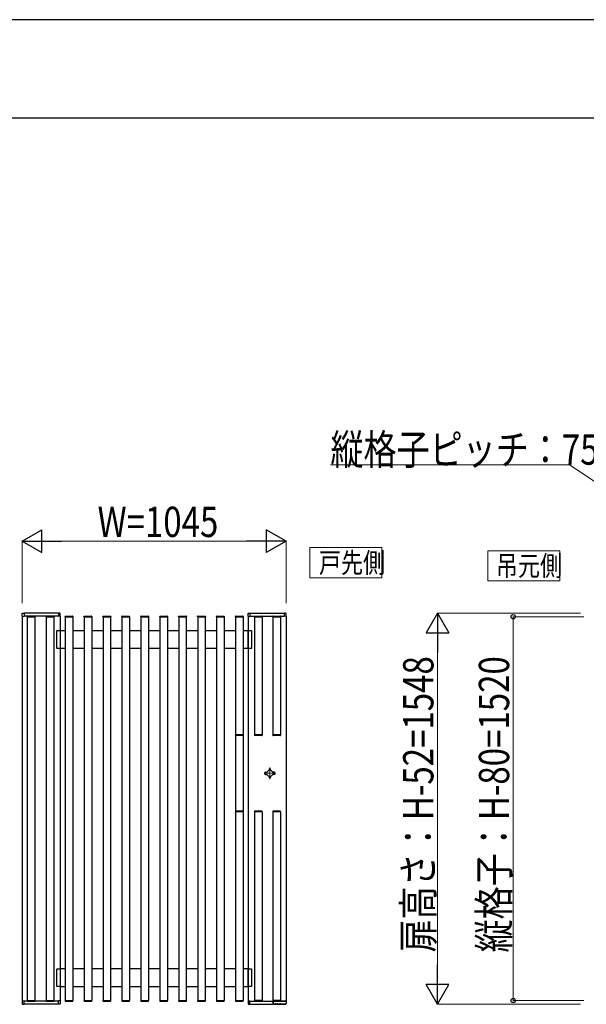
# Model space of a CAD drawing. Units: millimetres. Extents: x 0 to 8410, y 0 to 5940.
# Drawn here: x 2061 to 3183, y 3990 to 5940 of the extents above; entities that cross this region are included whole.
import ezdxf

# ---------------------------------------------------------------- set-up
doc = ezdxf.new("R2010")
doc.units = ezdxf.units.MM
doc.linetypes.add('YCENTER_1', pattern=[13, 10, -1, 1, -1])
doc.linetypes.add('YHIDDEN_1', pattern=[4, 3, -1])
for name, color, linetype, lineweight in [('FRONT_V1', 7, 'Continuous', 30), ('USER1', 3, 'Continuous', 13), ('YKK_12', 2, 'Continuous', 13), ('YKK_A1', 4, 'Continuous', 30), ('YKK_D', 6, 'Continuous', 13), ('YKK_ZWAK', 7, 'Continuous', 30)]:
    doc.layers.add(name, color=color, linetype=linetype, lineweight=lineweight)
doc.styles.add('text-b', font='extslim2.shx', dxfattribs={"width": 0.8, "bigfont": 'extfont2.shx'})

msp = doc.modelspace()

# ---------------------------------------------------------------- linework, layer by layer
at = {"layer": 'FRONT_V1'}
for p, q in [((2547.8, 4449.7), (2550.4, 4449.7)), ((2564.8, 4449.7), (2562.1, 4449.7)), ((2547.8, 4445.2), (2550.4, 4445.2)), ((2564.8, 4445.2), (2562.1, 4445.2))]:
    msp.add_line(p, q, dxfattribs=at)
at = {"layer": 'FRONT_V1', "linetype": 'ByBlock'}
for centre in [(2556.3, 4456), (2556.3, 4439)]:
    msp.add_circle(centre, 0.875, dxfattribs=at)
at = {"layer": 'FRONT_V1'}
for centre, radius, start, end in [((2547.8, 4447.5), 2.25, 90, 270), ((2556.3, 4447.5), 6.25, 21.1002, 158.8998), ((2564.8, 4447.5), 2.25, 270, 90), ((2556.3, 4447.5), 6.25, 201.1002, 338.8998)]:
    msp.add_arc(centre, radius, start, end, dxfattribs=at)
at = {"layer": 'USER1'}
for p, q in [((2635.6, 4834.5), (2635.6, 4894.5)), ((2635.6, 4894.5), (2778.3, 4894.5)), ((2778.3, 4894.5), (2778.3, 4834.5)), ((2988.3, 4828.4), (2988.3, 4888.4)), ((2988.3, 4888.4), (3130.9, 4888.4)), ((3130.9, 4888.4), (3130.9, 4828.4)), ((2778.3, 4834.5), (2635.6, 4834.5)), ((3130.9, 4828.4), (2988.3, 4828.4))]:
    msp.add_line(p, q, dxfattribs=at)
at = {"layer": 'YKK_12', "linetype": 'YCENTER_1'}
for p, q in [((2545, 4447.5), (2567.5, 4447.5)), ((2556.3, 4458.7), (2556.3, 4436.2))]:
    msp.add_line(p, q, dxfattribs=at)
at = {"layer": 'YKK_A1'}
for p, q in [((2065.6, 4758.4), (2065.6, 4763.7)), ((2065.6, 4758.4), (2069.3, 4758.2)), ((2065.8, 4758.4), (2065.8, 3996.6)), ((2066.3, 4764.5), (2069.3, 4764.6)), ((2069.3, 4764.6), (2069.3, 4758.2)), ((2137.3, 4764.5), (2069.3, 4764.5)), ((2137.3, 4759), (2069.3, 4759)), ((2075.5, 4757.5), (2075.6, 4758.3)), ((2076.1, 4758.7), (2090.5, 4758.7)), ((2091, 4758.3), (2091, 4757.5)), ((2113, 4757.5), (2113.1, 4758.3)), ((2113.6, 4758.7), (2128, 4758.7)), ((2128.5, 4758.3), (2128.5, 4757.5)), ((2137.3, 4764.6), (2137.3, 4758.2)), ((2140.2, 4764.5), (2137.3, 4764.6)), ((2140.9, 4758.4), (2137.3, 4758.2)), ((2140.8, 4758.4), (2140.8, 3996.6)), ((2140.9, 4758.4), (2140.9, 4763.7)), ((2150.5, 4757.5), (2150.6, 4758.3)), ((2151.1, 4758.7), (2165.5, 4758.7)), ((2166, 4758.3), (2166, 4757.5)), ((2188, 4757.5), (2188.1, 4758.3)), ((2188.6, 4758.7), (2203, 4758.7)), ((2203.5, 4758.3), (2203.5, 4757.5)), ((2225.5, 4757.5), (2225.6, 4758.3)), ((2226.1, 4758.7), (2240.5, 4758.7)), ((2241, 4758.3), (2241, 4757.5)), ((2263, 4757.5), (2263.1, 4758.3)), ((2263.6, 4758.7), (2278, 4758.7)), ((2278.5, 4758.3), (2278.5, 4757.5)), ((2300.5, 4757.5), (2300.6, 4758.3)), ((2301.1, 4758.7), (2315.5, 4758.7)), ((2316, 4758.3), (2316, 4757.5)), ((2338, 4757.5), (2338.1, 4758.3)), ((2338.6, 4758.7), (2353, 4758.7)), ((2353.5, 4758.3), (2353.5, 4757.5)), ((2375.5, 4757.5), (2375.6, 4758.3)), ((2376.1, 4758.7), (2390.5, 4758.7)), ((2391, 4758.3), (2391, 4757.5)), ((2413, 4757.5), (2413.1, 4758.3)), ((2413.6, 4758.7), (2428, 4758.7)), ((2428.5, 4758.3), (2428.5, 4757.5)), ((2450.5, 4757.5), (2450.6, 4758.3)), ((2451.1, 4758.7), (2465.5, 4758.7)), ((2466, 4758.3), (2466, 4757.5)), ((2488, 4757.5), (2488.1, 4758.3)), ((2488.6, 4758.7), (2503, 4758.7)), ((2503.5, 4758.3), (2503.5, 4757.5)), ((2513.1, 4758.4), (2513.1, 4763.7)), ((2513.1, 4758.4), (2516.8, 4758.2)), ((2513.3, 4758.4), (2513.3, 3996.6)), ((2513.8, 4764.5), (2516.8, 4764.6)), ((2516.8, 4764.6), (2516.8, 4758.2)), ((2516.8, 4764.5), (2584.8, 4764.5)), ((2516.8, 4759), (2584.8, 4759)), ((2525.5, 4757.5), (2525.6, 4758.3)), ((2526.1, 4758.7), (2540.5, 4758.7)), ((2541, 4758.3), (2541, 4757.5)), ((2562, 4757.5), (2562.1, 4758.3)), ((2562.6, 4758.7), (2577, 4758.7)), ((2577.5, 4758.3), (2577.5, 4757.5)), ((2584.8, 4764.6), (2584.8, 4758.2)), ((2587.7, 4764.5), (2584.8, 4764.6)), ((2588.4, 4758.4), (2584.8, 4758.2)), ((2588.3, 4758.4), (2588.3, 3996)), ((2588.4, 4758.4), (2588.4, 4763.7)), ((2075.9, 4757.5), (2075.5, 4757.5)), ((2075.8, 4757.5), (2090.8, 4757.5)), ((2075.8, 4757.5), (2075.8, 3997.5)), ((2075.9, 4757.5), (2090.6, 4757.5)), ((2091, 4757.5), (2090.6, 4757.5)), ((2090.8, 4757.5), (2090.8, 3997.5)), ((2113.4, 4757.5), (2113, 4757.5)), ((2113.3, 4757.5), (2128.3, 4757.5)), ((2113.3, 4757.5), (2113.3, 3997.5)), ((2113.4, 4757.5), (2128.1, 4757.5)), ((2128.5, 4757.5), (2128.1, 4757.5)), ((2128.3, 4757.5), (2128.3, 3997.5)), ((2150.9, 4757.5), (2150.5, 4757.5)), ((2150.8, 4757.5), (2165.8, 4757.5)), ((2150.8, 4757.5), (2150.8, 3997.5)), ((2150.9, 4757.5), (2165.6, 4757.5)), ((2166, 4757.5), (2165.6, 4757.5)), ((2165.8, 4757.5), (2165.8, 3997.5)), ((2188.4, 4757.5), (2188, 4757.5)), ((2188.3, 4757.5), (2203.3, 4757.5)), ((2188.3, 4757.5), (2188.3, 3997.5)), ((2188.4, 4757.5), (2203.1, 4757.5)), ((2203.5, 4757.5), (2203.1, 4757.5)), ((2203.3, 4757.5), (2203.3, 3997.5)), ((2225.9, 4757.5), (2225.5, 4757.5)), ((2225.8, 4757.5), (2240.8, 4757.5)), ((2225.8, 4757.5), (2225.8, 3997.5)), ((2225.9, 4757.5), (2240.6, 4757.5)), ((2241, 4757.5), (2240.6, 4757.5)), ((2240.8, 4757.5), (2240.8, 3997.5)), ((2263.4, 4757.5), (2263, 4757.5)), ((2263.3, 4757.5), (2278.3, 4757.5)), ((2263.3, 4757.5), (2263.3, 3997.5)), ((2263.4, 4757.5), (2278.1, 4757.5)), ((2278.5, 4757.5), (2278.1, 4757.5)), ((2278.3, 4757.5), (2278.3, 3997.5)), ((2300.9, 4757.5), (2300.5, 4757.5)), ((2300.8, 4757.5), (2315.8, 4757.5)), ((2300.8, 4757.5), (2300.8, 3997.5)), ((2300.9, 4757.5), (2315.6, 4757.5)), ((2316, 4757.5), (2315.6, 4757.5)), ((2315.8, 4757.5), (2315.8, 3997.5)), ((2338.4, 4757.5), (2338, 4757.5)), ((2338.3, 4757.5), (2353.3, 4757.5)), ((2338.3, 4757.5), (2338.3, 3997.5)), ((2338.4, 4757.5), (2353.1, 4757.5)), ((2353.5, 4757.5), (2353.1, 4757.5)), ((2353.3, 4757.5), (2353.3, 3997.5)), ((2375.9, 4757.5), (2375.5, 4757.5)), ((2375.8, 4757.5), (2390.8, 4757.5)), ((2375.8, 4757.5), (2375.8, 3997.5)), ((2375.9, 4757.5), (2390.6, 4757.5)), ((2391, 4757.5), (2390.6, 4757.5)), ((2390.8, 4757.5), (2390.8, 3997.5)), ((2413.4, 4757.5), (2413, 4757.5)), ((2413.3, 4757.5), (2428.3, 4757.5)), ((2413.3, 4757.5), (2413.3, 3997.5)), ((2413.4, 4757.5), (2428.1, 4757.5)), ((2428.5, 4757.5), (2428.1, 4757.5)), ((2428.3, 4757.5), (2428.3, 3997.5)), ((2450.9, 4757.5), (2450.5, 4757.5)), ((2450.8, 4757.5), (2465.8, 4757.5)), ((2450.8, 4757.5), (2450.8, 3997.5)), ((2450.9, 4757.5), (2465.6, 4757.5)), ((2466, 4757.5), (2465.6, 4757.5)), ((2465.8, 4757.5), (2465.8, 3997.5)), ((2488.4, 4757.5), (2488, 4757.5)), ((2488.3, 4757.5), (2503.3, 4757.5)), ((2488.3, 4757.5), (2488.3, 4523.7)), ((2488.4, 4757.5), (2503.1, 4757.5)), ((2488.4, 4757.5), (2503.1, 4757.5)), ((2503.5, 4757.5), (2503.1, 4757.5)), ((2503.3, 4757.5), (2503.3, 4523.7)), ((2525.9, 4757.5), (2525.5, 4757.5)), ((2540.8, 4757.5), (2525.8, 4757.5)), ((2525.8, 4757.5), (2525.8, 4523.7)), ((2525.9, 4757.5), (2540.6, 4757.5)), ((2541, 4757.5), (2540.6, 4757.5)), ((2540.8, 4757.5), (2540.8, 4523.7)), ((2562.4, 4757.5), (2562, 4757.5)), ((2577.3, 4757.5), (2562.3, 4757.5)), ((2562.3, 4757.5), (2562.3, 4523.7)), ((2562.4, 4757.5), (2577.1, 4757.5)), ((2577.5, 4757.5), (2577.1, 4757.5)), ((2577.3, 4757.5), (2577.3, 4523.7)), ((2140.8, 4730), (2150.8, 4730)), ((2165.8, 4730), (2188.3, 4730)), ((2203.3, 4730), (2225.8, 4730)), ((2240.8, 4730), (2263.3, 4730)), ((2278.3, 4730), (2300.8, 4730)), ((2315.8, 4730), (2338.3, 4730)), ((2353.3, 4730), (2375.8, 4730)), ((2390.8, 4730), (2413.3, 4730)), ((2428.3, 4730), (2450.8, 4730)), ((2465.8, 4730), (2488.3, 4730)), ((2503.3, 4730), (2513.3, 4730)), ((2150.8, 4694.5), (2140.8, 4694.5)), ((2188.3, 4694.5), (2165.8, 4694.5)), ((2225.8, 4694.5), (2203.3, 4694.5)), ((2263.3, 4694.5), (2240.8, 4694.5)), ((2300.8, 4694.5), (2278.3, 4694.5)), ((2338.3, 4694.5), (2315.8, 4694.5)), ((2375.8, 4694.5), (2353.3, 4694.5)), ((2413.3, 4694.5), (2390.8, 4694.5)), ((2450.8, 4694.5), (2428.3, 4694.5)), ((2488.3, 4694.5), (2465.8, 4694.5)), ((2513.3, 4694.5), (2503.3, 4694.5)), ((2488.1, 4523), (2488, 4523.7)), ((2488, 4523.7), (2488.4, 4523.7)), ((2488.3, 4522.6), (2488.3, 4372.4)), ((2503.1, 4523.7), (2488.4, 4523.7)), ((2503, 4522.5), (2488.6, 4522.5)), ((2503.1, 4523.7), (2503.5, 4523.7)), ((2503.3, 4522.6), (2503.3, 4372.4)), ((2503.5, 4523.7), (2503.5, 4523)), ((2525.6, 4523), (2525.5, 4523.7)), ((2525.5, 4523.7), (2525.9, 4523.7)), ((2540.6, 4523.7), (2525.9, 4523.7)), ((2540.5, 4522.5), (2526.1, 4522.5)), ((2540.6, 4523.7), (2541, 4523.7)), ((2541, 4523.7), (2541, 4523)), ((2562.1, 4523), (2562, 4523.7)), ((2562, 4523.7), (2562.4, 4523.7)), ((2577.1, 4523.7), (2562.4, 4523.7)), ((2577, 4522.5), (2562.6, 4522.5)), ((2577.1, 4523.7), (2577.5, 4523.7)), ((2577.5, 4523.7), (2577.5, 4523)), ((2488.1, 4372), (2488, 4371.2)), ((2488, 4371.2), (2488.4, 4371.2)), ((2488.3, 4371.2), (2488.3, 3997.5)), ((2503.1, 4371.2), (2488.4, 4371.2)), ((2503, 4372.5), (2488.6, 4372.5)), ((2503.1, 4371.2), (2503.5, 4371.2)), ((2503.3, 4371.2), (2503.3, 3997.5)), ((2503.5, 4371.2), (2503.5, 4372)), ((2525.6, 4372), (2525.5, 4371.2)), ((2525.5, 4371.2), (2525.9, 4371.2)), ((2525.8, 4371.2), (2525.8, 3997.5)), ((2540.6, 4371.2), (2525.9, 4371.2)), ((2540.5, 4372.5), (2526.1, 4372.5)), ((2540.6, 4371.2), (2541, 4371.2)), ((2540.8, 4371.2), (2540.8, 3997.5)), ((2541, 4371.2), (2541, 4372)), ((2562.1, 4372), (2562, 4371.2)), ((2562, 4371.2), (2562.4, 4371.2)), ((2562.3, 4371.2), (2562.3, 3997.5)), ((2577.1, 4371.2), (2562.4, 4371.2)), ((2577, 4372.5), (2562.6, 4372.5)), ((2577.1, 4371.2), (2577.5, 4371.2)), ((2577.3, 4371.2), (2577.3, 3997.5)), ((2577.5, 4371.2), (2577.5, 4372)), ((2150.8, 4060.5), (2140.8, 4060.5)), ((2188.3, 4060.5), (2165.8, 4060.5)), ((2225.8, 4060.5), (2203.3, 4060.5)), ((2263.3, 4060.5), (2240.8, 4060.5)), ((2300.8, 4060.5), (2278.3, 4060.5)), ((2338.3, 4060.5), (2315.8, 4060.5)), ((2375.8, 4060.5), (2353.3, 4060.5)), ((2413.3, 4060.5), (2390.8, 4060.5)), ((2450.8, 4060.5), (2428.3, 4060.5)), ((2488.3, 4060.5), (2465.8, 4060.5)), ((2513.3, 4060.5), (2503.3, 4060.5)), ((2140.8, 4025), (2150.8, 4025)), ((2165.8, 4025), (2188.3, 4025)), ((2203.3, 4025), (2225.8, 4025)), ((2240.8, 4025), (2263.3, 4025)), ((2278.3, 4025), (2300.8, 4025)), ((2315.8, 4025), (2338.3, 4025)), ((2353.3, 4025), (2375.8, 4025)), ((2390.8, 4025), (2413.3, 4025)), ((2428.3, 4025), (2450.8, 4025)), ((2465.8, 4025), (2488.3, 4025)), ((2503.3, 4025), (2513.3, 4025)), ((2065.6, 3996.6), (2069.3, 3996.7)), ((2065.6, 3996.6), (2069.3, 3996.7)), ((2065.6, 3996.6), (2065.6, 3991.2)), ((2065.6, 3996.6), (2065.6, 3991.2)), ((2066.3, 3990.5), (2069.3, 3990.4)), ((2066.3, 3990.5), (2069.3, 3990.4)), ((2069.3, 3990.4), (2069.3, 3996.7)), ((2069.3, 3990.4), (2069.3, 3996.7)), ((2137.3, 3996), (2069.3, 3996)), ((2137.3, 3990.5), (2069.3, 3990.5)), ((2075.5, 3997.5), (2075.6, 3996.7)), ((2075.9, 3997.5), (2075.5, 3997.5)), ((2075.8, 3997.5), (2090.8, 3997.5)), ((2075.9, 3997.5), (2090.6, 3997.5)), ((2076.1, 3996.2), (2090.5, 3996.2)), ((2091, 3997.5), (2090.6, 3997.5)), ((2091, 3996.7), (2091, 3997.5)), ((2113, 3997.5), (2113.1, 3996.7)), ((2113.4, 3997.5), (2113, 3997.5)), ((2113.3, 3997.5), (2128.3, 3997.5)), ((2113.4, 3997.5), (2128.1, 3997.5)), ((2113.6, 3996.2), (2128, 3996.2)), ((2128.5, 3997.5), (2128.1, 3997.5)), ((2128.5, 3996.7), (2128.5, 3997.5)), ((2137.3, 3990.4), (2137.3, 3996.7)), ((2140.9, 3996.6), (2137.3, 3996.7)), ((2140.2, 3990.5), (2137.3, 3990.4)), ((2140.9, 3996.6), (2140.9, 3991.2)), ((2150.5, 3997.5), (2150.6, 3996.7)), ((2150.9, 3997.5), (2150.5, 3997.5)), ((2150.8, 3997.5), (2165.8, 3997.5)), ((2150.9, 3997.5), (2165.6, 3997.5)), ((2151.1, 3996.2), (2165.5, 3996.2)), ((2166, 3997.5), (2165.6, 3997.5)), ((2166, 3996.7), (2166, 3997.5)), ((2188, 3997.5), (2188.1, 3996.7)), ((2188.4, 3997.5), (2188, 3997.5)), ((2188.3, 3997.5), (2203.3, 3997.5)), ((2188.4, 3997.5), (2203.1, 3997.5)), ((2188.6, 3996.2), (2203, 3996.2)), ((2203.5, 3997.5), (2203.1, 3997.5)), ((2203.5, 3996.7), (2203.5, 3997.5)), ((2225.5, 3997.5), (2225.6, 3996.7)), ((2225.9, 3997.5), (2225.5, 3997.5)), ((2225.8, 3997.5), (2240.8, 3997.5)), ((2225.9, 3997.5), (2240.6, 3997.5)), ((2226.1, 3996.2), (2240.5, 3996.2)), ((2241, 3997.5), (2240.6, 3997.5)), ((2241, 3996.7), (2241, 3997.5)), ((2263, 3997.5), (2263.1, 3996.7)), ((2263.4, 3997.5), (2263, 3997.5)), ((2263.3, 3997.5), (2278.3, 3997.5)), ((2263.4, 3997.5), (2278.1, 3997.5)), ((2263.6, 3996.2), (2278, 3996.2)), ((2278.5, 3997.5), (2278.1, 3997.5)), ((2278.5, 3996.7), (2278.5, 3997.5)), ((2300.5, 3997.5), (2300.6, 3996.7)), ((2300.9, 3997.5), (2300.5, 3997.5)), ((2300.8, 3997.5), (2315.8, 3997.5)), ((2300.9, 3997.5), (2315.6, 3997.5)), ((2301.1, 3996.2), (2315.5, 3996.2)), ((2316, 3997.5), (2315.6, 3997.5)), ((2316, 3996.7), (2316, 3997.5)), ((2338, 3997.5), (2338.1, 3996.7)), ((2338.4, 3997.5), (2338, 3997.5)), ((2338.3, 3997.5), (2353.3, 3997.5)), ((2338.4, 3997.5), (2353.1, 3997.5)), ((2338.6, 3996.2), (2353, 3996.2)), ((2353.5, 3997.5), (2353.1, 3997.5)), ((2353.5, 3996.7), (2353.5, 3997.5)), ((2375.5, 3997.5), (2375.6, 3996.7)), ((2375.9, 3997.5), (2375.5, 3997.5)), ((2375.8, 3997.5), (2390.8, 3997.5)), ((2375.9, 3997.5), (2390.6, 3997.5)), ((2376.1, 3996.2), (2390.5, 3996.2)), ((2391, 3997.5), (2390.6, 3997.5)), ((2391, 3996.7), (2391, 3997.5)), ((2413, 3997.5), (2413.1, 3996.7)), ((2413.4, 3997.5), (2413, 3997.5)), ((2413.3, 3997.5), (2428.3, 3997.5)), ((2413.4, 3997.5), (2428.1, 3997.5)), ((2413.6, 3996.2), (2428, 3996.2)), ((2428.5, 3997.5), (2428.1, 3997.5)), ((2428.5, 3996.7), (2428.5, 3997.5)), ((2450.5, 3997.5), (2450.6, 3996.7)), ((2450.9, 3997.5), (2450.5, 3997.5)), ((2450.8, 3997.5), (2465.8, 3997.5)), ((2450.9, 3997.5), (2465.6, 3997.5)), ((2451.1, 3996.2), (2465.5, 3996.2)), ((2466, 3997.5), (2465.6, 3997.5)), ((2466, 3996.7), (2466, 3997.5)), ((2488, 3997.5), (2488.1, 3996.7)), ((2488.4, 3997.5), (2488, 3997.5)), ((2488.3, 3997.5), (2503.3, 3997.5)), ((2488.4, 3997.5), (2503.1, 3997.5)), ((2488.6, 3996.2), (2503, 3996.2)), ((2503.5, 3997.5), (2503.1, 3997.5)), ((2503.5, 3996.7), (2503.5, 3997.5)), ((2513.1, 3996.6), (2516.8, 3996.7)), ((2513.1, 3996.6), (2513.1, 3991.2)), ((2513.8, 3990.5), (2516.8, 3990.4)), ((2516.8, 3990.4), (2516.8, 3996.7)), ((2516.8, 3996), (2588.3, 3996)), ((2516.8, 3990.5), (2563, 3990.5)), ((2525.5, 3997.5), (2525.6, 3996.7)), ((2525.9, 3997.5), (2525.5, 3997.5)), ((2540.8, 3997.5), (2525.8, 3997.5)), ((2525.9, 3997.5), (2540.6, 3997.5)), ((2526.1, 3996.2), (2540.5, 3996.2)), ((2541, 3997.5), (2540.6, 3997.5)), ((2541, 3996.7), (2541, 3997.5)), ((2562, 3997.5), (2562.1, 3996.7)), ((2562.4, 3997.5), (2562, 3997.5)), ((2577.3, 3997.5), (2562.3, 3997.5)), ((2562.4, 3997.5), (2577.1, 3997.5)), ((2562.6, 3996.2), (2577, 3996.2)), ((2563, 3990.5), (2563, 3996)), ((2563.3, 3990.3), (2563.3, 3995.7)), ((2588.3, 3996), (2563.5, 3996)), ((2564.5, 3991), (2563.5, 3991)), ((2563.5, 3991), (2563.5, 3990)), ((2564.2, 3990.1), (2564.2, 3990.9)), ((2564.4, 3990.9), (2564.4, 3990.3)), ((2564.6, 3991), (2564.6, 3991)), ((2564.6, 3991), (2567.5, 3991)), ((2564.6, 3991), (2564.6, 3991)), ((2564.6, 3990.3), (2567.5, 3990.3)), ((2567.5, 3990.1), (2564.6, 3990.1)), ((2567.5, 3991), (2567.5, 3991)), ((2568.8, 3991), (2567.5, 3991)), ((2567.5, 3991), (2567.5, 3991)), ((2567.5, 3990.3), (2567.5, 3991)), ((2567.5, 3990.1), (2567.5, 3990.3)), ((2567.5, 3990), (2567.5, 3990)), ((2567.6, 3990.3), (2567.6, 3990.9)), ((2567.9, 3990.9), (2567.9, 3990.1)), ((2568.4, 3990), (2568.4, 3990.9)), ((2568.7, 3990.9), (2568.7, 3990.3)), ((2568.8, 3991), (2568.8, 3991)), ((2568.8, 3991), (2571, 3991)), ((2568.8, 3991), (2568.8, 3991)), ((2569.7, 3990.3), (2569.7, 3991)), ((2569.9, 3991), (2569.9, 3990.3)), ((2571, 3991), (2571, 3991)), ((2571, 3991), (2571, 3991)), ((2572.3, 3991), (2571.1, 3991)), ((2571.2, 3990.3), (2571.2, 3990.9)), ((2571.4, 3990.9), (2571.4, 3990.1)), ((2572, 3990.1), (2572, 3990.9)), ((2572.2, 3990.9), (2572.2, 3990.4)), ((2572.4, 3991), (2572.4, 3991)), ((2572.4, 3991), (2575.8, 3991)), ((2572.4, 3991), (2572.4, 3991)), ((2575.8, 3991), (2575.8, 3991)), ((2577.1, 3991), (2575.8, 3991)), ((2575.8, 3991), (2575.8, 3991)), ((2575.9, 3990.4), (2575.9, 3990.9)), ((2576.2, 3990.9), (2576.2, 3990.1)), ((2576.7, 3990.1), (2576.7, 3990.9)), ((2577, 3990.9), (2577, 3990.3)), ((2577.5, 3997.5), (2577.1, 3997.5)), ((2577.1, 3991), (2577.1, 3991)), ((2577.1, 3991), (2587.2, 3991)), ((2577.1, 3991), (2577.1, 3991)), ((2577.1, 3990.3), (2587.2, 3990.3)), ((2587.2, 3990.1), (2577.1, 3990.1)), ((2577.5, 3996.7), (2577.5, 3997.5)), ((2577.8, 3990), (2577.7, 3990)), ((2577.7, 3990), (2577.7, 3990)), ((2578, 3990), (2587.2, 3990)), ((2578, 3990), (2587.2, 3990)), ((2578, 3990), (2578, 3990)), ((2587.2, 3991), (2587.2, 3991)), ((2587.5, 3991), (2587.2, 3991)), ((2587.2, 3991), (2587.2, 3991)), ((2587.2, 3990), (2587.2, 3990)), ((2587.4, 3990.3), (2587.3, 3990.9)), ((2587.5, 3990.9), (2587.5, 3991)), ((2587.5, 3990), (2587.5, 3990.1)), ((2587.5, 3990), (2587.5, 3990)), ((2588.3, 3991.6), (2588.2, 3990.7)), ((2588.5, 3995.7), (2588.3, 3991.6))]:
    msp.add_line(p, q, dxfattribs=at)
at = {"layer": 'YKK_A1', "linetype": 'YHIDDEN_1', "ltscale": 0.1}
for p, q in [((2134.3, 4694.5), (2134.3, 4730)), ((2134.3, 4730), (2140.8, 4730)), ((2140.8, 4730), (2140.8, 4694.5)), ((2513.3, 4694.5), (2513.3, 4730)), ((2513.3, 4730), (2519.8, 4730)), ((2519.8, 4730), (2519.8, 4694.5)), ((2140.8, 4694.5), (2134.3, 4694.5)), ((2519.8, 4694.5), (2513.3, 4694.5)), ((2134.3, 4025), (2134.3, 4060.5)), ((2134.3, 4060.5), (2140.8, 4060.5)), ((2140.8, 4060.5), (2140.8, 4025)), ((2513.3, 4025), (2513.3, 4060.5)), ((2513.3, 4060.5), (2519.8, 4060.5)), ((2519.8, 4060.5), (2519.8, 4025)), ((2140.8, 4025), (2134.3, 4025)), ((2519.8, 4025), (2513.3, 4025))]:
    msp.add_line(p, q, dxfattribs=at)
at = {"layer": 'YKK_A1'}
for centre, radius, start, end in [((2066.4, 4763.7), 0.75, 92, 180), ((2076.1, 4758.2), 0.5, 90.0004, 176.5004), ((2090.5, 4758.2), 0.5, 3.5004, 90.0004), ((2113.6, 4758.2), 0.5, 90.0004, 176.5004), ((2128, 4758.2), 0.5, 3.5004, 90.0004), ((2140.2, 4763.7), 0.75, 0, 88), ((2151.1, 4758.2), 0.5, 90.0004, 176.5004), ((2165.5, 4758.2), 0.5, 3.5004, 90.0004), ((2188.6, 4758.2), 0.5, 90.0004, 176.5004), ((2203, 4758.2), 0.5, 3.5004, 90.0004), ((2226.1, 4758.2), 0.5, 90.0004, 176.5004), ((2240.5, 4758.2), 0.5, 3.5004, 90.0004), ((2263.6, 4758.2), 0.5, 90.0004, 176.5004), ((2278, 4758.2), 0.5, 3.5004, 90.0004), ((2301.1, 4758.2), 0.5, 90.0004, 176.5004), ((2315.5, 4758.2), 0.5, 3.5004, 90.0004), ((2338.6, 4758.2), 0.5, 90.0004, 176.5004), ((2353, 4758.2), 0.5, 3.5004, 90.0004), ((2376.1, 4758.2), 0.5, 90.0004, 176.5004), ((2390.5, 4758.2), 0.5, 3.5004, 90.0004), ((2413.6, 4758.2), 0.5, 90.0004, 176.5004), ((2428, 4758.2), 0.5, 3.5004, 90.0004), ((2451.1, 4758.2), 0.5, 90.0004, 176.5004), ((2465.5, 4758.2), 0.5, 3.5004, 90.0004), ((2488.6, 4758.2), 0.5, 90.0004, 176.5004), ((2503, 4758.2), 0.5, 3.5004, 90.0004), ((2513.9, 4763.7), 0.75, 92, 180), ((2526.1, 4758.2), 0.5, 90.0004, 176.5004), ((2540.5, 4758.2), 0.5, 3.5004, 90.0004), ((2562.6, 4758.2), 0.5, 90.0004, 176.5004), ((2577, 4758.2), 0.5, 3.5004, 90.0004), ((2587.7, 4763.7), 0.75, 0, 88), ((2488.6, 4523), 0.5, 183.5, 270), ((2503, 4523), 0.5, 270, 356.5), ((2526.1, 4523), 0.5, 183.5, 270), ((2540.5, 4523), 0.5, 270, 356.5), ((2562.6, 4523), 0.5, 183.5, 270), ((2577, 4523), 0.5, 270, 356.5), ((2488.6, 4372), 0.5, 89.9996, 176.4996), ((2503, 4372), 0.5, 3.4996, 89.9996), ((2526.1, 4372), 0.5, 89.9996, 176.4996), ((2540.5, 4372), 0.5, 3.4996, 89.9996), ((2562.6, 4372), 0.5, 89.9996, 176.4996), ((2577, 4372), 0.5, 3.4996, 89.9996), ((2066.4, 3991.2), 0.75, 180, 268), ((2066.4, 3991.2), 0.75, 180, 268), ((2076.1, 3996.7), 0.5, 183.5, 270), ((2090.5, 3996.7), 0.5, 270, 356.5), ((2113.6, 3996.7), 0.5, 183.5, 270), ((2128, 3996.7), 0.5, 270, 356.5), ((2140.2, 3991.2), 0.75, 272, 0), ((2151.1, 3996.7), 0.5, 183.5, 270), ((2165.5, 3996.7), 0.5, 270, 356.5), ((2188.6, 3996.7), 0.5, 183.5, 270), ((2203, 3996.7), 0.5, 270, 356.5), ((2226.1, 3996.7), 0.5, 183.5, 270), ((2240.5, 3996.7), 0.5, 270, 356.5), ((2263.6, 3996.7), 0.5, 183.5, 270), ((2278, 3996.7), 0.5, 270, 356.5), ((2301.1, 3996.7), 0.5, 183.5, 270), ((2315.5, 3996.7), 0.5, 270, 356.5), ((2338.6, 3996.7), 0.5, 183.5, 270), ((2353, 3996.7), 0.5, 270, 356.5), ((2376.1, 3996.7), 0.5, 183.5, 270), ((2390.5, 3996.7), 0.5, 270, 356.5), ((2413.6, 3996.7), 0.5, 183.5, 270), ((2428, 3996.7), 0.5, 270, 356.5), ((2451.1, 3996.7), 0.5, 183.5, 270), ((2465.5, 3996.7), 0.5, 270, 356.5), ((2488.6, 3996.7), 0.5, 183.5, 270), ((2503, 3996.7), 0.5, 270, 356.5), ((2513.9, 3991.2), 0.75, 180, 268), ((2526.1, 3996.7), 0.5, 183.5, 270), ((2540.5, 3996.7), 0.5, 270, 356.5), ((2562.6, 3996.7), 0.5, 183.5, 270), ((2563.5, 3995.7), 0.25, 90, 180), ((2563.5, 3991.2), 0.249, 180.3311, 270.3273), ((2564.2, 3991.2), 0.252, 269.9601, 298.1467), ((2564.2, 3990.3), 0.25, 269.9697, 358.972), ((2567.9, 3990.3), 0.25, 181.028, 270.0303), ((2567.9, 3991.2), 0.252, 241.4443, 270.0403), ((2568.4, 3991.2), 0.252, 269.9601, 298.1467), ((2568.4, 3990.3), 0.25, 269.9905, 334.091), ((2568.4, 3990.3), 0.25, 334.0995, 358.9992), ((2569.4, 3990.2), 0.229, 279.6366, 4.9424), ((2570.2, 3990.3), 0.24, 178.6085, 266.0249), ((2571.4, 3990.3), 0.25, 181.0018, 212.1115), ((2571.4, 3990.3), 0.25, 212.1196, 270.0137), ((2571.4, 3991.2), 0.252, 242.3954, 270.0394), ((2572, 3991.2), 0.252, 269.9601, 298.1562), ((2572, 3990.4), 0.25, 269.9576, 358.9608), ((2576.2, 3990.4), 0.25, 181.0392, 270.0424), ((2576.2, 3991.2), 0.252, 242.3954, 270.0394), ((2576.7, 3991.2), 0.252, 269.9601, 298.1562), ((2576.7, 3990.3), 0.25, 269.9655, 358.9682), ((2577, 3996.7), 0.5, 270, 356.5), ((2578.5, 3990.2), 0.25, 267.0343, 309.2953), ((2587.6, 3990.3), 0.25, 181.0227, 257.5683), ((2587.6, 3990.2), 0.25, 232.304, 256.7228), ((2587.6, 3991.2), 0.252, 242.3853, 263.0463), ((2587.4, 3990.7), 0.75, 277.6022, 356.5), ((2588.3, 3995.7), 0.25, 356.5, 90)]:
    msp.add_arc(centre, radius, start, end, dxfattribs=at)
for points, knots in [([(2563.3, 3990.3), (2563.3, 3990.2), (2563.3, 3990.2), (2563.4, 3990.1), (2563.4, 3990.1), (2563.5, 3990), (2563.5, 3990), (2563.5, 3990)], [0, 0, 0, 0, 0.5, 0.5, 0.75, 0.75, 1, 1, 1, 1]), ([(2564.2, 3990.9), (2564.2, 3990.9), (2564.2, 3990.9), (2564.3, 3991), (2564.4, 3991), (2564.5, 3991)], [0, 0, 0, 0, 0.5, 0.5, 1, 1, 1, 1]), ([(2564.6, 3990.1), (2564.5, 3990.1), (2564.4, 3990.1), (2564.3, 3990.1), (2564.2, 3990.1), (2564.2, 3990.1), (2564.2, 3990.1), (2564.2, 3990.1)], [0, 0, 0, 0, 0.5, 0.5, 0.75, 0.75, 1, 1, 1, 1]), ([(2564.3, 3990.9), (2564.3, 3990.9), (2564.3, 3990.9), (2564.3, 3990.9), (2564.4, 3991), (2564.4, 3991), (2564.5, 3991), (2564.6, 3991), (2564.6, 3991)], [0, 0, 0, 0, 0.09302, 0.236945, 0.422922, 0.679114, 0.971808, 1, 1, 1, 1]), ([(2564.4, 3990.3), (2564.4, 3990.3), (2564.4, 3990.3), (2564.5, 3990.3), (2564.5, 3990.3), (2564.6, 3990.3)], [0, 0, 0, 0, 0.5, 0.5, 1, 1, 1, 1]), ([(2564.6, 3991), (2564.6, 3991), (2564.6, 3991), (2564.6, 3991), (2564.5, 3991), (2564.5, 3991), (2564.5, 3991)], [0, 0, 0, 0, 0.0000699158, 0.0000699158, 0.0000699158, 0.0001143442, 0.0001143442, 0.0001143442, 0.0001143442]), ([(2567.5, 3991), (2567.5, 3991), (2567.5, 3991), (2567.6, 3991), (2567.7, 3991), (2567.7, 3990.9), (2567.7, 3990.9), (2567.7, 3990.9), (2567.7, 3990.9)], [0, 0, 0, 0, 0.069651, 0.390073, 0.660009, 0.859196, 0.992126, 1, 1, 1, 1]), ([(2567.5, 3991), (2567.5, 3991), (2567.5, 3991), (2567.5, 3991), (2567.5, 3991), (2567.5, 3991), (2567.5, 3991)], [0, 0, 0, 0, 0.0000699158, 0.0000699158, 0.0000699158, 0.0001143442, 0.0001143442, 0.0001143442, 0.0001143442]), ([(2567.5, 3991), (2567.6, 3991), (2567.7, 3991), (2567.8, 3990.9), (2567.9, 3990.9), (2567.9, 3990.9)], [0, 0, 0, 0, 0.5, 0.5, 1, 1, 1, 1]), ([(2567.5, 3990.3), (2567.5, 3990.3), (2567.5, 3990.3), (2567.6, 3990.3), (2567.6, 3990.3), (2567.6, 3990.3)], [0, 0, 0, 0, 0.5, 0.5, 1, 1, 1, 1]), ([(2567.9, 3990.1), (2567.9, 3990.1), (2567.8, 3990.1), (2567.7, 3990.1), (2567.7, 3990.1), (2567.6, 3990.1), (2567.5, 3990.1), (2567.5, 3990.1)], [0, 0, 0, 0, 0.5, 0.5, 0.75, 0.75, 1, 1, 1, 1]), ([(2567.5, 3990), (2567.5, 3990), (2567.5, 3990), (2567.6, 3990), (2567.6, 3990), (2567.6, 3990)], [0, 0, 0, 0, 0.5, 0.5, 1, 1, 1, 1]), ([(2569.3, 3990), (2569.3, 3990), (2569.3, 3990), (2569.2, 3990), (2569.1, 3990), (2569, 3990), (2568.8, 3990), (2568.5, 3990), (2568.2, 3990), (2568, 3990), (2567.8, 3990), (2567.7, 3990), (2567.6, 3990)], [0, 0, 0, 0, 0.0438998, 0.1675149, 0.2876333, 0.4112339, 0.5313752, 0.6549993, 0.7751631, 0.8988122, 0.9492822, 1, 1, 1, 1]), ([(2568.4, 3990.9), (2568.4, 3990.9), (2568.5, 3990.9), (2568.6, 3991), (2568.7, 3991), (2568.8, 3991)], [0, 0, 0, 0, 0.5, 0.5, 1, 1, 1, 1]), ([(2568.6, 3990), (2568.6, 3990), (2568.5, 3990), (2568.4, 3990), (2568.4, 3990), (2568.4, 3990)], [0, 0, 0, 0, 0.5, 0.5, 1, 1, 1, 1]), ([(2568.5, 3990.9), (2568.5, 3990.9), (2568.6, 3990.9), (2568.6, 3990.9), (2568.6, 3991), (2568.7, 3991), (2568.8, 3991), (2568.8, 3991), (2568.8, 3991)], [0, 0, 0, 0, 0.09302, 0.236945, 0.422922, 0.679114, 0.971808, 1, 1, 1, 1]), ([(2568.8, 3991), (2568.8, 3991), (2568.8, 3991), (2568.8, 3991), (2568.8, 3991), (2568.8, 3991), (2568.8, 3991)], [0, 0, 0, 0, 0.0000699158, 0.0000699158, 0.0000699158, 0.0001143442, 0.0001143442, 0.0001143442, 0.0001143442]), ([(2570.1, 3990), (2570.1, 3990), (2570.1, 3990), (2570, 3990), (2569.9, 3990), (2569.8, 3990), (2569.7, 3990), (2569.6, 3990), (2569.5, 3990), (2569.5, 3990)], [0, 0, 0, 0, 0.25, 0.25, 0.5, 0.5, 0.75, 0.75, 1, 1, 1, 1]), ([(2569.7, 3990.3), (2569.7, 3990.3), (2569.7, 3990.3), (2569.8, 3990.3), (2569.9, 3990.3), (2569.9, 3990.3)], [0, 0, 0, 0, 0.5, 0.5, 1, 1, 1, 1]), ([(2569.9, 3990.3), (2570.1, 3990.3), (2570.2, 3990.3), (2570.6, 3990.3), (2570.9, 3990.3), (2571.1, 3990.3)], [0, 0, 0, 0, 0.5, 0.5, 1, 1, 1, 1]), ([(2571.3, 3990.1), (2571, 3990.1), (2570.8, 3990), (2570.4, 3990), (2570.3, 3990), (2570.1, 3990)], [0, 0, 0, 0, 0.5, 0.5, 1, 1, 1, 1]), ([(2570.2, 3990), (2570.2, 3990), (2570.3, 3990), (2570.5, 3990), (2570.8, 3990), (2571.2, 3990), (2571.6, 3990), (2572.2, 3990.1), (2572.7, 3990.1), (2573.4, 3990.1), (2574, 3990.1), (2574.7, 3990.1), (2575.3, 3990.1), (2575.9, 3990.1), (2576.5, 3990), (2576.9, 3990), (2577.3, 3990), (2577.6, 3990), (2577.8, 3990), (2577.9, 3990), (2577.9, 3990), (2577.9, 3990)], [0, 0, 0, 0, 0.067479, 0.120439, 0.174929, 0.22784, 0.282281, 0.335181, 0.389618, 0.442484, 0.496894, 0.549725, 0.604098, 0.65696, 0.711358, 0.764306, 0.818789, 0.871788, 0.926321, 0.979253, 1, 1, 1, 1]), ([(2571, 3991), (2571, 3991), (2571.1, 3991), (2571.2, 3991), (2571.2, 3991), (2571.3, 3990.9), (2571.3, 3990.9), (2571.3, 3990.9), (2571.3, 3990.9)], [0, 0, 0, 0, 0.069651, 0.390073, 0.660009, 0.859196, 0.992126, 1, 1, 1, 1]), ([(2571, 3991), (2571, 3991), (2571, 3991), (2571, 3991), (2571, 3991), (2571.1, 3991), (2571.1, 3991)], [0, 0, 0, 0, 0.0000699158, 0.0000699158, 0.0000699158, 0.0001143442, 0.0001143442, 0.0001143442, 0.0001143442]), ([(2571.1, 3991), (2571.2, 3991), (2571.2, 3991), (2571.4, 3990.9), (2571.4, 3990.9), (2571.4, 3990.9)], [0, 0, 0, 0, 0.5, 0.5, 1, 1, 1, 1]), ([(2572, 3990.9), (2572, 3990.9), (2572, 3990.9), (2572.1, 3991), (2572.2, 3991), (2572.3, 3991)], [0, 0, 0, 0, 0.5, 0.5, 1, 1, 1, 1]), ([(2572.5, 3990.1), (2572.5, 3990.1), (2572.4, 3990.1), (2572.3, 3990.1), (2572.2, 3990.1), (2572.1, 3990.1), (2572, 3990.1), (2572, 3990.1), (2572, 3990.1), (2572, 3990.1)], [0, 0, 0, 0, 0.25, 0.25, 0.5, 0.5, 0.75, 0.75, 1, 1, 1, 1]), ([(2572.1, 3990.9), (2572.1, 3990.9), (2572.1, 3990.9), (2572.1, 3990.9), (2572.2, 3991), (2572.2, 3991), (2572.3, 3991), (2572.4, 3991), (2572.4, 3991)], [0, 0, 0, 0, 0.09302, 0.236945, 0.422922, 0.679114, 0.971808, 1, 1, 1, 1]), ([(2572.2, 3990.4), (2572.2, 3990.3), (2572.2, 3990.3), (2572.3, 3990.3), (2572.4, 3990.3), (2572.4, 3990.3)], [0, 0, 0, 0, 0.5, 0.5, 1, 1, 1, 1]), ([(2572.4, 3991), (2572.4, 3991), (2572.4, 3991), (2572.4, 3991), (2572.3, 3991), (2572.3, 3991), (2572.3, 3991)], [0, 0, 0, 0, 0.0000699158, 0.0000699158, 0.0000699158, 0.0001143442, 0.0001143442, 0.0001143442, 0.0001143442]), ([(2572.4, 3990.3), (2572.7, 3990.3), (2573, 3990.3), (2573.5, 3990.4), (2573.8, 3990.4), (2574.2, 3990.4), (2574.4, 3990.4), (2574.6, 3990.4), (2574.8, 3990.4), (2575.2, 3990.3), (2575.5, 3990.3), (2575.7, 3990.3)], [0, 0, 0, 0, 0.25, 0.25, 0.5, 0.5, 0.625, 0.625, 0.75, 0.75, 1, 1, 1, 1]), ([(2575.6, 3990.1), (2575.4, 3990.1), (2575.1, 3990.1), (2574.7, 3990.1), (2574.6, 3990.1), (2574.3, 3990.1), (2574.2, 3990.1), (2573.8, 3990.1), (2573.5, 3990.1), (2573, 3990.1), (2572.8, 3990.1), (2572.5, 3990.1)], [0, 0, 0, 0, 0.25, 0.25, 0.375, 0.375, 0.5, 0.5, 0.75, 0.75, 1, 1, 1, 1]), ([(2576.2, 3990.1), (2576.2, 3990.1), (2576.2, 3990.1), (2576.1, 3990.1), (2576, 3990.1), (2575.9, 3990.1), (2575.9, 3990.1), (2575.8, 3990.1), (2575.7, 3990.1), (2575.6, 3990.1)], [0, 0, 0, 0, 0.25, 0.25, 0.5, 0.5, 0.75, 0.75, 1, 1, 1, 1]), ([(2575.7, 3990.3), (2575.8, 3990.3), (2575.8, 3990.3), (2575.9, 3990.3), (2575.9, 3990.3), (2575.9, 3990.4)], [0, 0, 0, 0, 0.5, 0.5, 1, 1, 1, 1]), ([(2575.8, 3991), (2575.8, 3991), (2575.8, 3991), (2575.9, 3991), (2576, 3991), (2576, 3990.9), (2576, 3990.9), (2576, 3990.9), (2576, 3990.9)], [0, 0, 0, 0, 0.069651, 0.390073, 0.660009, 0.859196, 0.992126, 1, 1, 1, 1]), ([(2575.8, 3991), (2575.8, 3991), (2575.8, 3991), (2575.8, 3991), (2575.8, 3991), (2575.8, 3991), (2575.8, 3991)], [0, 0, 0, 0, 0.0000699158, 0.0000699158, 0.0000699158, 0.0001143442, 0.0001143442, 0.0001143442, 0.0001143442]), ([(2575.8, 3991), (2575.9, 3991), (2576, 3991), (2576.1, 3990.9), (2576.2, 3990.9), (2576.2, 3990.9)], [0, 0, 0, 0, 0.5, 0.5, 1, 1, 1, 1]), ([(2576.7, 3990.9), (2576.7, 3990.9), (2576.8, 3990.9), (2576.9, 3991), (2577, 3991), (2577.1, 3991)], [0, 0, 0, 0, 0.5, 0.5, 1, 1, 1, 1]), ([(2577.1, 3990.1), (2577, 3990.1), (2576.9, 3990.1), (2576.8, 3990.1), (2576.8, 3990.1), (2576.7, 3990.1), (2576.7, 3990.1), (2576.7, 3990.1)], [0, 0, 0, 0, 0.5, 0.5, 0.75, 0.75, 1, 1, 1, 1]), ([(2576.8, 3990.9), (2576.8, 3990.9), (2576.9, 3990.9), (2576.9, 3990.9), (2576.9, 3991), (2577, 3991), (2577.1, 3991), (2577.1, 3991), (2577.1, 3991)], [0, 0, 0, 0, 0.09302, 0.236945, 0.422922, 0.679114, 0.971808, 1, 1, 1, 1]), ([(2577, 3990.3), (2577, 3990.3), (2577, 3990.3), (2577, 3990.3), (2577.1, 3990.3), (2577.1, 3990.3)], [0, 0, 0, 0, 0.5, 0.5, 1, 1, 1, 1]), ([(2577.1, 3991), (2577.1, 3991), (2577.1, 3991), (2577.1, 3991), (2577.1, 3991), (2577.1, 3991), (2577.1, 3991)], [0, 0, 0, 0, 0.0000699158, 0.0000699158, 0.0000699158, 0.0001143442, 0.0001143442, 0.0001143442, 0.0001143442]), ([(2577.7, 3990), (2577.7, 3990), (2577.6, 3990), (2577.6, 3990), (2577.7, 3990), (2577.7, 3990), (2577.8, 3990), (2577.9, 3990), (2578, 3990), (2578, 3990)], [0, 0, 0, 0, 0.25, 0.25, 0.5, 0.5, 0.75, 0.75, 1, 1, 1, 1]), ([(2577.7, 3990), (2577.7, 3990), (2577.7, 3990), (2577.7, 3990), (2577.7, 3990), (2577.8, 3990), (2577.9, 3990), (2578, 3990), (2578, 3990), (2578, 3990)], [0, 0, 0, 0, 0.005548, 0.080018, 0.208149, 0.409137, 0.64792, 0.900401, 1, 1, 1, 1]), ([(2578.5, 3990), (2578.5, 3990), (2578.5, 3990), (2578.4, 3990), (2578.1, 3990), (2577.8, 3990), (2577.7, 3990)], [0, 0, 0, 0, 0.129741, 0.408025, 0.694333, 1, 1, 1, 1]), ([(2587.2, 3991), (2587.2, 3991), (2587.3, 3991), (2587.4, 3991), (2587.4, 3991), (2587.5, 3990.9), (2587.5, 3990.9), (2587.5, 3990.9), (2587.5, 3990.9)], [0, 0, 0, 0, 0.069651, 0.390073, 0.660009, 0.859196, 0.992126, 1, 1, 1, 1]), ([(2587.2, 3991), (2587.2, 3991), (2587.2, 3991), (2587.2, 3991), (2587.2, 3991), (2587.2, 3991), (2587.2, 3991)], [0, 0, 0, 0, 0.0000699158, 0.0000699158, 0.0000699158, 0.0001143442, 0.0001143442, 0.0001143442, 0.0001143442]), ([(2587.2, 3990.3), (2587.2, 3990.3), (2587.3, 3990.3), (2587.3, 3990.3), (2587.4, 3990.3), (2587.4, 3990.3)], [0, 0, 0, 0, 0.5, 0.5, 1, 1, 1, 1]), ([(2587.5, 3991.3), (2587.6, 3991.3), (2587.7, 3991.3), (2587.8, 3991.2), (2587.9, 3991.2), (2587.9, 3991.1)], [0, 0, 0, 0, 0.5, 0.5, 1, 1, 1, 1]), ([(2587.9, 3991.1), (2587.8, 3991.1), (2587.8, 3991.1), (2587.7, 3991), (2587.6, 3991), (2587.6, 3991), (2587.5, 3991), (2587.5, 3991)], [0, 0, 0, 0, 0.5, 0.5, 0.75, 0.75, 1, 1, 1, 1]), ([(2587.5, 3990.1), (2587.5, 3990.2), (2587.5, 3990.3), (2587.6, 3990.5), (2587.6, 3990.7), (2587.6, 3990.9)], [0, 0, 0, 0, 0.5, 0.5, 1, 1, 1, 1]), ([(2587.6, 3990.9), (2587.6, 3990.9), (2587.6, 3990.9), (2587.5, 3990.9), (2587.5, 3990.9), (2587.5, 3990.9)], [0, 0, 0, 0, 0.5, 0.5, 1, 1, 1, 1]), ([(2587.5, 3990.1), (2587.5, 3990.1), (2587.5, 3990.1), (2587.5, 3990.1), (2587.5, 3990.1), (2587.5, 3990.1)], [0, 0, 0, 0, 0.5, 0.5, 1, 1, 1, 1]), ([(2587.5, 3990), (2587.5, 3990), (2587.5, 3990), (2587.5, 3990), (2587.5, 3990), (2587.5, 3990)], [0, 0, 0, 0, 0.5, 0.5, 1, 1, 1, 1]), ([(2587.9, 3991.1), (2588, 3991.2), (2588, 3991.2), (2588.1, 3991.3), (2588.1, 3991.3), (2588.2, 3991.4), (2588.2, 3991.5), (2588.2, 3991.6), (2588.3, 3991.6), (2588.3, 3991.6)], [0, 0, 0, 0, 0.25, 0.25, 0.5, 0.5, 0.75, 0.75, 1, 1, 1, 1])]:
    msp.add_open_spline(points, degree=3, knots=knots, dxfattribs=at)
for points in [[(2569.5, 3990), (2569.2, 3990), (2569, 3990), (2568.6, 3990)], [(2568.7, 3990.3), (2568.7, 3990.3), (2568.7, 3990.3), (2568.7, 3990.3)], [(2568.7, 3990.3), (2569.1, 3990.3), (2569.4, 3990.3), (2569.7, 3990.3)], [(2571.1, 3990.3), (2571.1, 3990.3), (2571.2, 3990.3), (2571.2, 3990.3)], [(2571.4, 3990.1), (2571.4, 3990.1), (2571.4, 3990.1), (2571.3, 3990.1)], [(2587.2, 3991), (2587.3, 3991), (2587.4, 3991), (2587.5, 3990.9)], [(2587.5, 3990.1), (2587.4, 3990.1), (2587.3, 3990.1), (2587.2, 3990.1)], [(2587.2, 3990), (2587.3, 3990), (2587.4, 3990), (2587.5, 3990)]]:
    msp.add_open_spline(points, degree=3, dxfattribs=at)
at = {"layer": 'YKK_D'}
for p, q in [((3150, 5058.7), (2676.4, 5058.7)), ((3374.5, 4908.7), (3150, 5058.7)), ((2065.8, 4784.5), (2065.8, 4908.5)), ((2543.3, 4907.5), (2110.8, 4907.5)), ((2588.3, 4784.5), (2588.3, 4908.5)), ((3171.8, 4764.5), (2887.3, 4764.5)), ((3178.3, 4757.5), (3037.3, 4757.5)), ((3038.3, 4757.5), (3038.3, 3997.5)), ((2888.3, 4719.5), (2888.3, 4035.5)), ((3171.8, 3990.5), (2887.3, 3990.5)), ((3178.3, 3997.5), (3037.3, 3997.5))]:
    msp.add_line(p, q, dxfattribs=at)
at = {"layer": 'YKK_D', "lineweight": -2}
for p, q in [((2065.8, 4907.5), (2104.7, 4930)), ((2104.7, 4885), (2104.7, 4930)), ((2588.3, 4907.5), (2549.3, 4930)), ((2549.3, 4930), (2549.3, 4885)), ((2065.8, 4907.5), (2104.7, 4885)), ((2065.8, 4907.5), (2143.7, 4907.5)), ((2588.3, 4907.5), (2510.3, 4907.5)), ((2588.3, 4907.5), (2549.3, 4885)), ((2888.3, 4764.5), (2865.8, 4725.5)), ((2888.3, 4764.5), (2910.8, 4725.5)), ((2888.3, 4764.5), (2888.3, 4686.6)), ((2865.8, 4725.5), (2910.8, 4725.5)), ((2888.3, 3990.5), (2888.3, 4068.4)), ((2888.3, 3990.5), (2865.8, 4029.5)), ((2910.8, 4029.5), (2865.8, 4029.5)), ((2888.3, 3990.5), (2910.8, 4029.5))]:
    msp.add_line(p, q, dxfattribs=at)
at = {"layer": 'YKK_D', "linetype": 'ByBlock', "lineweight": -2}
for centre in [(3038.3, 4757.5), (3038.3, 3997.5)]:
    msp.add_circle(centre, 4.25, dxfattribs=at)
at = {"layer": 'YKK_ZWAK'}
for p, q in [((8410, 5940), (0, 5940)), ((8100, 5745), (300, 5745))]:
    msp.add_line(p, q, dxfattribs=at)

# ---------------------------------------------------------------- texts
at = {"layer": 'USER1', "style": 'text-b', "width": 0.8}
for s, p in [('戸先側', (2653.6, 4844.5)), ('吊元側', (3004.1, 4838.4))]:
    msp.add_text(s, height=40, dxfattribs=at).set_placement(p)
at = {"layer": 'YKK_D', "style": 'text-b', "width": 0.8}
for s, rotation, p in [('縦格子ピッチ：75', 360, (2676.4, 5058.7)), ('扉高さ：H-52=1548', 90, (2880.3, 4092.7)), ('縦格子：H-80=1520', 90, (3030.3, 4092.7))]:
    msp.add_text(s, height=60, rotation=rotation, dxfattribs=at).set_placement(p)
msp.add_text('W=1045', height=60, dxfattribs=at).set_placement((2215, 4915.5))

doc.saveas('drawing.dxf')
